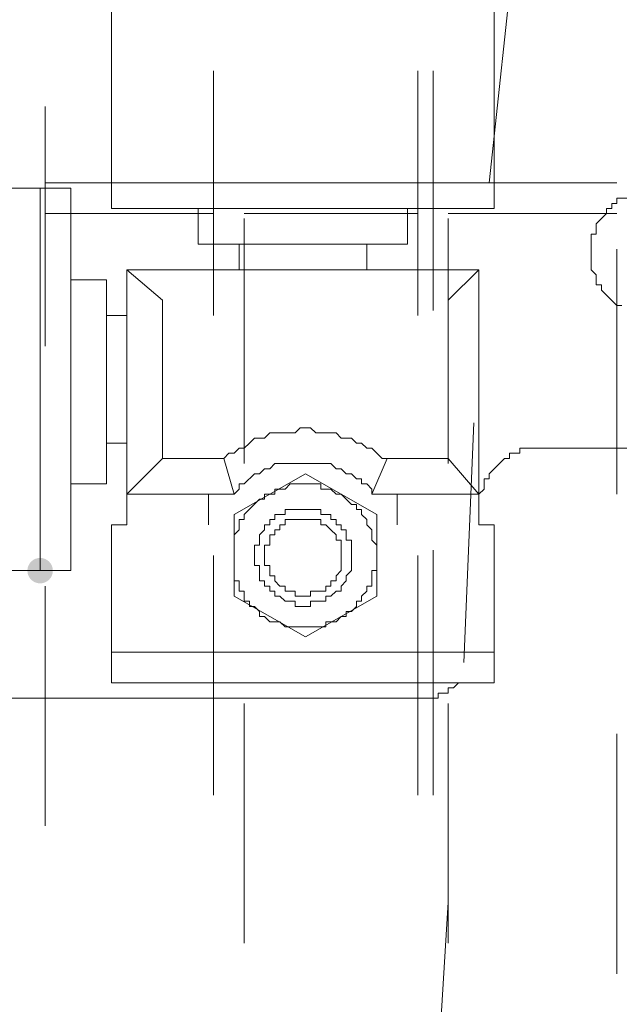
# Model space of a CAD drawing. Units: feet. Extents: x -801 to 1567, y 620 to 2279.
# Drawn here: x 713 to 720, y 978 to 989 of the extents above; entities that cross this region are included whole.
import ezdxf

# ---------------------------------------------------------------- set-up
doc = ezdxf.new("R2010")
doc.units = ezdxf.units.FT
doc.header["$MEASUREMENT"] = 0

msp = doc.modelspace()

# ---------------------------------------------------------------- hatches: boundary and pattern name
h = msp.add_hatch(color=7)
edge = h.paths.add_edge_path(flags=0)
edge.add_spline(control_points=[(713.099, 983.284), (713.099, 983.361), (713.162, 983.425), (713.24, 983.425), (713.318, 983.425), (713.381, 983.361), (713.381, 983.284), (713.381, 983.284), (713.381, 983.284), (713.381, 983.284), (713.381, 983.206), (713.318, 983.143), (713.24, 983.143), (713.162, 983.143), (713.099, 983.206), (713.099, 983.284), (713.099, 983.284), (713.099, 983.284), (713.099, 983.284)], knot_values=[0, 0, 0, 0, 1, 1, 1, 2, 2, 2, 3, 3, 3, 4, 4, 4, 5, 5, 5, 6, 6, 6, 6], degree=3, periodic=1)

# ---------------------------------------------------------------- linework, layer by layer
at = {"color": 7, "lineweight": 9}
for points in [[(718.267, 994.467), (718.267, 987.576), (714.031, 987.576), (714.031, 994.467)], [(713.24, 987.52), (713.24, 983.284), (682.345, 983.284), (682.345, 987.52)], [(714.2, 986.616), (718.097, 986.616), (718.097, 983.792), (718.267, 983.792), (718.267, 982.041), (714.031, 982.041), (714.031, 983.792), (714.2, 983.792)], [(715.386, 983.001), (716.177, 982.55), (716.968, 983.001), (716.968, 983.905), (716.177, 984.357), (715.386, 983.905)], [(716.855, 983.849), (716.855, 983.792), (716.911, 983.736), (716.911, 983.623), (716.968, 983.566), (716.968, 983.284), (716.911, 983.284), (716.911, 983.114), (716.855, 983.114), (716.855, 983.058), (716.798, 983.001), (716.798, 982.945), (716.742, 982.945), (716.742, 982.888), (716.685, 982.832), (716.629, 982.832), (716.629, 982.775), (716.572, 982.775), (716.516, 982.719), (716.403, 982.719), (716.403, 982.662), (715.951, 982.662), (715.894, 982.719), (715.781, 982.719), (715.725, 982.775), (715.669, 982.775), (715.669, 982.832), (715.612, 982.888), (715.556, 982.888), (715.556, 982.945), (715.499, 982.945), (715.499, 983.058), (715.443, 983.058), (715.443, 983.171), (715.386, 983.171), (715.386, 983.679), (715.443, 983.736), (715.443, 983.849), (715.499, 983.849), (715.499, 983.905), (715.669, 984.074), (715.725, 984.074), (715.725, 984.131), (715.838, 984.131), (715.838, 984.187), (715.951, 984.187), (716.007, 984.244), (716.346, 984.244), (716.346, 984.187), (716.459, 984.187), (716.516, 984.131), (716.572, 984.131), (716.629, 984.074), (716.685, 984.018), (716.742, 984.018), (716.742, 983.962), (716.798, 983.962), (716.798, 983.905)], [(715.725, 983.171), (715.669, 983.171), (715.669, 983.34), (715.612, 983.34), (715.612, 983.566), (715.669, 983.566), (715.669, 983.679), (715.725, 983.736), (715.725, 983.792), (715.781, 983.792), (715.781, 983.849), (715.838, 983.849), (715.838, 983.905), (715.951, 983.905), (715.951, 983.962), (716.346, 983.962), (716.346, 983.905), (716.459, 983.905), (716.459, 983.849), (716.516, 983.849), (716.516, 983.792), (716.572, 983.792), (716.572, 983.736), (716.629, 983.736), (716.629, 983.623), (716.685, 983.623), (716.685, 983.284), (716.629, 983.227), (716.629, 983.171), (716.572, 983.114), (716.572, 983.058), (716.516, 983.058), (716.459, 983.001), (716.403, 983.001), (716.403, 982.945), (716.233, 982.945), (716.233, 982.888), (716.064, 982.888), (716.064, 982.945), (715.951, 982.945), (715.894, 983.001), (715.838, 983.001), (715.838, 983.058), (715.781, 983.058), (715.781, 983.114), (715.725, 983.114)], [(715.781, 983.227), (715.781, 983.34), (715.725, 983.34), (715.725, 983.566), (715.781, 983.566), (715.781, 983.679), (715.838, 983.679), (715.838, 983.736), (715.894, 983.736), (715.894, 983.792), (715.951, 983.792), (715.951, 983.849), (716.346, 983.849), (716.346, 983.792), (716.403, 983.792), (716.459, 983.736), (716.516, 983.679), (716.516, 983.623), (716.572, 983.623), (716.572, 983.284), (716.516, 983.227), (716.516, 983.171), (716.459, 983.171), (716.459, 983.114), (716.403, 983.114), (716.403, 983.058), (716.233, 983.058), (716.233, 983.001), (716.064, 983.001), (716.064, 983.058), (715.951, 983.058), (715.951, 983.114), (715.894, 983.114), (715.838, 983.171), (715.838, 983.227)]]:
    msp.add_lwpolyline(points, close=True, dxfattribs=at)
for points in [[(718.21, 987.576), (718.493, 990.231)], [(715.16, 986.108), (715.16, 988.819)], [(717.419, 986.108), (717.419, 988.819)], [(717.589, 986.164), (717.589, 988.819)], [(713.296, 985.769), (713.296, 988.423)], [(713.24, 983.284), (713.579, 983.284), (713.579, 987.52), (713.24, 987.52)], [(713.296, 987.576), (715.16, 987.576)], [(718.267, 987.576), (718.267, 987.294), (714.031, 987.294), (714.031, 987.576)], [(715.499, 987.576), (717.419, 987.576)], [(717.758, 987.576), (719.622, 987.576)], [(719.679, 986.221), (719.622, 986.221), (719.453, 986.39), (719.453, 986.447), (719.396, 986.447), (719.396, 986.56), (719.34, 986.616), (719.34, 987.011), (719.396, 987.011), (719.396, 987.124), (719.509, 987.237), (719.509, 987.294), (719.566, 987.294), (719.566, 987.35), (719.622, 987.35), (719.622, 987.407), (719.735, 987.407)], [(717.306, 987.294), (717.306, 986.899), (714.991, 986.899), (714.991, 987.294)], [(715.16, 987.237), (713.296, 987.237)], [(717.419, 987.237), (715.499, 987.237)], [(715.499, 987.181), (715.499, 984.47)], [(719.622, 987.237), (717.758, 987.237)], [(717.758, 987.181), (717.758, 984.47)], [(715.443, 986.899), (715.443, 986.616)], [(716.855, 986.899), (716.855, 986.616)], [(719.622, 986.842), (719.622, 984.131)], [(714.2, 986.616), (714.595, 986.277), (714.595, 984.526), (714.2, 984.131), (715.386, 984.131), (715.443, 984.187), (715.443, 984.244), (715.499, 984.244), (715.612, 984.357), (715.669, 984.357), (715.725, 984.413), (715.781, 984.413), (715.838, 984.47), (716.459, 984.47), (716.516, 984.413), (716.572, 984.413), (716.629, 984.357), (716.685, 984.357), (716.742, 984.3), (716.798, 984.3), (716.798, 984.244), (716.855, 984.244), (716.911, 984.187), (716.911, 984.131), (718.097, 984.131), (717.758, 984.526), (717.758, 986.277), (718.097, 986.616)], [(713.579, 984.244), (713.974, 984.244), (713.974, 986.503), (713.579, 986.503)], [(713.974, 986.108), (714.2, 986.108)], [(717.928, 982.267), (718.041, 984.922)], [(714.595, 984.526), (715.273, 984.526), (715.33, 984.583), (715.386, 984.583), (715.443, 984.639), (715.499, 984.639), (715.556, 984.696), (715.612, 984.752), (715.725, 984.752), (715.781, 984.809), (716.064, 984.809), (716.12, 984.865), (716.233, 984.865), (716.29, 984.809), (716.516, 984.809), (716.572, 984.752), (716.685, 984.752), (716.742, 984.696), (716.798, 984.696), (716.855, 984.639), (716.911, 984.639), (717.024, 984.526), (717.758, 984.526)], [(713.974, 984.696), (714.2, 984.696)], [(721.486, 984.639), (718.549, 984.639), (718.549, 984.583), (718.436, 984.583), (718.436, 984.526), (718.38, 984.526), (718.267, 984.413), (718.21, 984.357), (718.21, 984.3), (718.154, 984.3), (718.154, 984.187), (718.097, 984.131), (718.097, 983.962)], [(715.273, 984.526), (715.386, 984.131)], [(717.081, 984.526), (716.911, 984.131)], [(715.104, 984.131), (715.104, 983.792)], [(717.193, 984.131), (717.193, 983.792)], [(717.589, 980.799), (717.589, 983.51)], [(715.16, 980.799), (715.16, 983.453)], [(717.419, 980.799), (717.419, 983.453)], [(713.296, 980.46), (713.296, 983.114)], [(714.031, 982.38), (718.267, 982.38)], [(717.871, 982.041), (717.815, 981.985), (717.758, 981.985), (717.758, 981.928), (717.645, 981.928), (717.645, 981.872), (677.996, 981.872), (677.94, 981.928), (677.883, 981.928), (677.827, 981.985), (677.77, 981.985), (677.77, 982.041)], [(715.499, 981.815), (715.499, 979.161)], [(717.758, 981.815), (717.758, 979.161)], [(719.622, 981.476), (719.622, 978.822)], [(717.589, 976.902), (717.758, 979.613)]]:
    msp.add_lwpolyline(points, dxfattribs=at)

doc.saveas('drawing.dxf')
